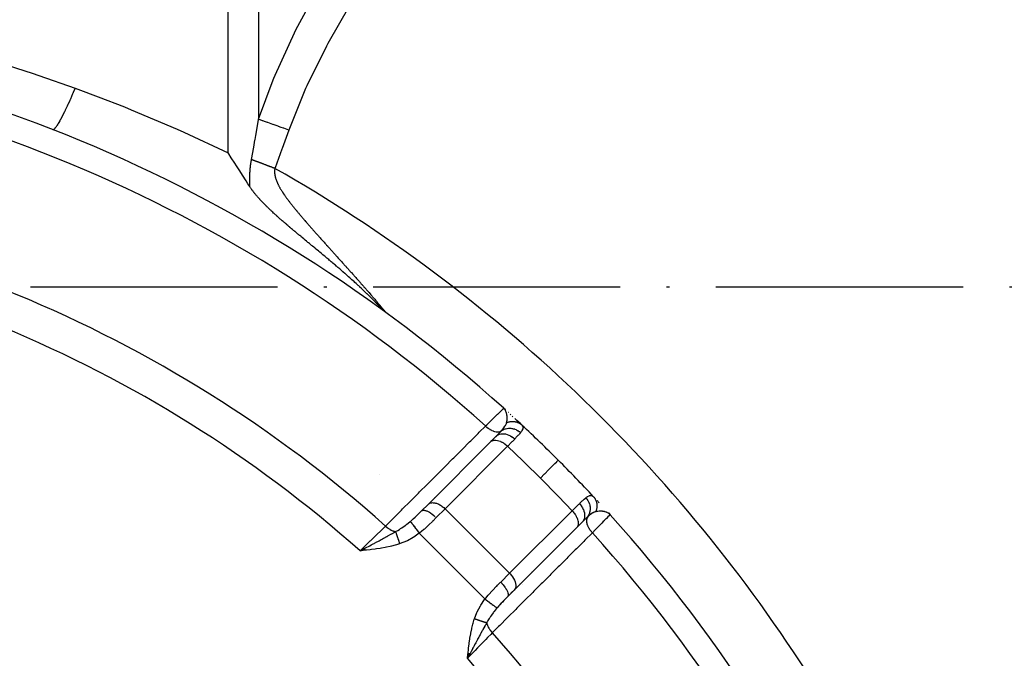
# Model space of a CAD drawing. Units: millimetres. Extents: x 45 to 644, y -330 to 170.
# Drawn here: x 124 to 156, y -59 to -38 of the extents above; entities that cross this region are included whole.
import ezdxf

# ---------------------------------------------------------------- set-up
doc = ezdxf.new("R2010")
doc.units = ezdxf.units.MM
doc.linetypes.add('DASHDOT', pattern=[11.176, 8.128, -1.524, 0, -1.524])
doc.linetypes.add('DASHED', pattern=[9.652, 8.128, -1.524])
doc.layers.add('nevidi', color=4, linetype='DASHED')
doc.layers.add('osa', color=7, linetype='DASHDOT')

msp = doc.modelspace()

# ---------------------------------------------------------------- linework, layer by layer
at = {"color": 2}
for p, q in [((139.499, -50.902), (139.5, -50.901)), ((139.564, -50.96), (139.5, -50.901)), ((139.564, -50.96), (139.5, -50.901)), ((139.563, -50.959), (139.5, -50.901)), ((139.561, -50.957), (139.5, -50.901)), ((139.559, -50.956), (139.5, -50.901)), ((139.558, -50.955), (139.5, -50.901)), ((139.556, -50.954), (139.5, -50.901)), ((139.511, -50.912), (139.5, -50.901)), ((139.554, -50.952), (139.511, -50.912)), ((139.554, -50.952), (139.511, -50.912)), ((139.544, -50.943), (139.511, -50.912)), ((139.551, -50.95), (139.511, -50.912)), ((139.542, -50.941), (139.511, -50.912)), ((139.543, -50.944), (139.511, -50.912)), ((139.518, -50.919), (139.511, -50.912)), ((139.54, -50.941), (139.518, -50.919)), ((139.54, -50.941), (139.518, -50.919)), ((139.521, -50.922), (139.518, -50.919)), ((139.546, -50.946), (139.519, -50.92)), ((139.542, -50.944), (139.522, -50.924)), ((139.541, -50.943), (139.522, -50.924)), ((139.539, -50.942), (139.528, -50.93)), ((139.537, -50.941), (139.536, -50.939)), ((139.656, -51.042), (139.646, -51.034)), ((139.731, -51.111), (139.711, -51.093)), ((139.803, -51.177), (139.783, -51.159)), ((140.094, -51.447), (140.099, -51.451)), ((139.076, -51.997), (139.247, -51.826)), ((137.022, -54.052), (139.079, -51.994)), ((139.069, -52.004), (139.079, -51.994)), ((139.15, -51.923), (139.076, -51.997)), ((136.794, -54.279), (137.012, -54.061)), ((137.022, -54.051), (137.012, -54.061)), ((137.012, -54.061), (137.022, -54.052)), ((142.941, -54.337), (143, -54.401)), ((142.943, -54.339), (143, -54.401)), ((142.943, -54.339), (143, -54.401)), ((142.945, -54.34), (143, -54.401)), ((142.949, -54.345), (143, -54.401)), ((142.949, -54.347), (143, -54.401)), ((142.949, -54.347), (143, -54.401)), ((142.95, -54.349), (143, -54.401)), ((142.951, -54.347), (143, -54.401)), ((142.951, -54.347), (143, -54.401)), ((142.951, -54.35), (143, -54.401)), ((142.951, -54.35), (143, -54.401)), ((142.952, -54.349), (143, -54.401)), ((142.952, -54.352), (143, -54.401)), ((142.952, -54.352), (143, -54.401)), ((142.953, -54.35), (143, -54.401)), ((142.954, -54.35), (143, -54.401)), ((142.955, -54.351), (143, -54.401)), ((142.956, -54.352), (143, -54.401)), ((142.956, -54.353), (143, -54.401)), ((142.956, -54.353), (143, -54.401)), ((142.957, -54.356), (143, -54.401)), ((142.957, -54.357), (142.975, -54.375)), ((142.958, -54.359), (142.974, -54.375)), ((142.958, -54.36), (142.972, -54.374)), ((142.959, -54.357), (143, -54.401)), ((142.959, -54.362), (142.968, -54.371)), ((142.96, -54.364), (142.968, -54.371)), ((142.96, -54.364), (142.968, -54.371)), ((142.075, -54.655), (141.897, -54.832)), ((141.991, -54.739), (142.003, -54.726)), ((142.074, -54.656), (142.075, -54.655)), ((141.907, -54.822), (139.849, -56.879)), ((141.907, -54.822), (141.897, -54.832)), ((141.907, -54.822), (141.909, -54.82)), ((134.935, -55.508), (134.775, -55.59)), ((134.935, -55.511), (134.775, -55.59)), ((134.935, -55.513), (134.775, -55.59)), ((134.936, -55.516), (134.775, -55.59)), ((134.936, -55.519), (134.775, -55.59)), ((134.936, -55.522), (134.775, -55.59)), ((134.936, -55.525), (134.775, -55.59)), ((134.937, -55.528), (134.775, -55.59)), ((134.937, -55.531), (134.775, -55.59)), ((134.937, -55.534), (134.775, -55.59)), ((134.938, -55.536), (134.775, -55.59)), ((134.938, -55.539), (134.775, -55.59)), ((134.938, -55.542), (134.775, -55.59)), ((134.939, -55.545), (134.775, -55.59)), ((134.939, -55.548), (134.775, -55.59)), ((134.939, -55.551), (134.775, -55.59)), ((134.94, -55.554), (134.775, -55.59)), ((134.94, -55.557), (134.775, -55.59)), ((134.94, -55.559), (134.775, -55.59)), ((134.94, -55.562), (134.775, -55.59)), ((134.941, -55.565), (134.775, -55.59)), ((134.941, -55.568), (134.775, -55.59)), ((134.941, -55.571), (134.775, -55.59)), ((139.797, -56.933), (139.622, -57.107)), ((139.849, -56.879), (139.628, -57.101)), ((139.805, -56.924), (139.677, -57.053)), ((139.677, -57.053), (139.796, -56.933)), ((139.622, -57.107), (139.376, -57.354)), ((139.496, -57.236), (139.495, -57.235)), ((139.628, -57.101), (139.622, -57.107)), ((138.33, -58.96), (138.311, -59.126)), ((138.333, -58.96), (138.311, -59.126)), ((138.336, -58.96), (138.311, -59.126)), ((138.339, -58.96), (138.311, -59.126)), ((138.342, -58.961), (138.311, -59.126)), ((138.345, -58.961), (138.311, -59.126)), ((138.348, -58.961), (138.311, -59.126)), ((138.351, -58.962), (138.311, -59.126)), ((138.353, -58.962), (138.311, -59.126)), ((138.356, -58.962), (138.311, -59.126)), ((138.359, -58.963), (138.311, -59.126)), ((138.362, -58.963), (138.311, -59.126)), ((138.365, -58.963), (138.311, -59.126)), ((138.368, -58.964), (138.311, -59.126)), ((138.371, -58.964), (138.311, -59.126)), ((138.373, -58.964), (138.311, -59.126)), ((138.376, -58.964), (138.311, -59.126)), ((138.379, -58.965), (138.311, -59.126)), ((138.382, -58.965), (138.311, -59.126)), ((138.385, -58.965), (138.311, -59.126)), ((138.388, -58.966), (138.311, -59.126)), ((138.391, -58.966), (138.311, -59.126)), ((138.393, -58.966), (138.311, -59.126)), ((138.36, -59.032), (138.333, -59.084))]:
    msp.add_line(p, q, dxfattribs=at)
for points in [[(131.152, -43.615), (131.148, -43.608), (131.086, -43.513), (131.027, -43.421), (130.904, -43.228), (130.817, -43.093), (130.71, -42.927), (130.654, -42.84), (130.54, -42.663), (130.455, -42.531), (130.435, -42.5)], [(131.41, -43.95), (131.408, -43.949), (131.407, -43.947), (131.407, -43.947), (131.39, -43.927), (131.379, -43.915), (131.372, -43.906), (131.361, -43.893), (131.354, -43.885), (131.349, -43.879), (131.336, -43.864), (131.32, -43.845), (131.319, -43.843), (131.318, -43.841), (131.303, -43.823), (131.293, -43.81), (131.286, -43.802), (131.277, -43.791), (131.27, -43.782), (131.266, -43.776), (131.255, -43.762), (131.24, -43.742), (131.24, -43.742), (131.239, -43.741), (131.225, -43.722), (131.216, -43.709), (131.211, -43.702), (131.204, -43.692), (131.197, -43.682), (131.193, -43.676), (131.184, -43.663), (131.171, -43.644), (131.171, -43.643), (131.17, -43.643), (131.158, -43.624), (131.152, -43.615)], [(133.303, -45.641), (133.283, -45.624), (133.254, -45.6), (133.214, -45.567), (133.205, -45.559), (133.182, -45.541), (133.157, -45.519), (133.146, -45.511), (133.109, -45.48), (133.079, -45.456), (133.062, -45.441), (133.022, -45.408), (133.016, -45.403), (133.014, -45.401), (133.011, -45.399), (132.971, -45.365), (132.949, -45.347), (132.926, -45.328), (132.885, -45.294), (132.881, -45.291), (132.873, -45.284), (132.838, -45.255), (132.822, -45.242), (132.795, -45.219), (132.786, -45.212), (132.76, -45.19), (132.752, -45.184), (132.734, -45.169), (132.71, -45.149), (132.699, -45.139), (132.669, -45.114), (132.639, -45.089), (132.628, -45.08), (132.605, -45.061), (132.588, -45.046), (132.58, -45.04), (132.548, -45.013), (132.522, -44.991), (132.509, -44.98), (132.485, -44.96), (132.471, -44.948), (132.464, -44.942), (132.452, -44.932), (132.433, -44.916), (132.408, -44.894), (132.396, -44.884), (132.372, -44.864), (132.359, -44.853), (132.352, -44.847), (132.323, -44.822), (132.298, -44.801), (132.287, -44.792), (132.266, -44.774), (132.252, -44.761), (132.245, -44.755), (132.218, -44.731), (132.193, -44.71), (132.184, -44.702), (132.167, -44.687), (132.151, -44.673), (132.142, -44.665), (132.118, -44.644), (132.092, -44.621), (132.086, -44.615), (132.074, -44.604), (132.054, -44.587), (132.044, -44.578), (132.023, -44.559), (132.014, -44.551), (131.996, -44.535), (131.993, -44.532), (131.986, -44.526), (131.963, -44.504), (131.95, -44.493), (131.933, -44.477), (131.905, -44.451), (131.904, -44.451), (131.904, -44.45), (131.876, -44.424), (131.86, -44.41), (131.848, -44.398), (131.827, -44.378), (131.821, -44.372), (131.817, -44.369), (131.794, -44.347), (131.775, -44.329), (131.767, -44.321), (131.755, -44.309), (131.742, -44.296), (131.734, -44.289), (131.716, -44.271), (131.694, -44.249), (131.691, -44.247), (131.687, -44.243), (131.667, -44.223), (131.655, -44.211), (131.643, -44.199), (131.631, -44.186), (131.623, -44.179), (131.619, -44.175), (131.617, -44.172), (131.596, -44.151), (131.58, -44.134), (131.573, -44.128), (131.564, -44.118), (131.551, -44.105), (131.544, -44.097), (131.53, -44.082), (131.508, -44.059), (131.508, -44.059), (131.508, -44.059), (131.487, -44.037), (131.478, -44.026), (131.474, -44.022), (131.467, -44.014), (131.456, -44.002), (131.447, -43.992), (131.442, -43.986), (131.428, -43.97), (131.41, -43.95)], [(135.612, -47.74), (135.611, -47.739), (135.599, -47.73), (135.596, -47.728), (135.584, -47.718), (135.584, -47.718), (135.581, -47.716), (135.571, -47.707), (135.57, -47.706), (135.56, -47.696), (135.557, -47.694), (135.547, -47.684), (135.543, -47.68), (135.533, -47.67), (135.528, -47.664), (135.527, -47.663), (135.518, -47.654), (135.51, -47.646), (135.508, -47.644), (135.5, -47.635), (135.49, -47.625), (135.48, -47.615), (135.467, -47.601), (135.458, -47.592), (135.442, -47.575), (135.435, -47.567), (135.414, -47.546), (135.409, -47.54), (135.384, -47.515), (135.381, -47.512), (135.352, -47.481), (135.352, -47.481), (135.349, -47.479), (135.32, -47.449), (135.317, -47.445), (135.287, -47.415), (135.279, -47.407), (135.254, -47.381), (135.252, -47.379), (135.239, -47.366), (135.215, -47.342), (135.197, -47.323), (135.177, -47.303), (135.152, -47.278), (135.136, -47.263), (135.104, -47.231), (135.094, -47.222), (135.054, -47.182), (135.051, -47.179), (135.033, -47.162), (135.019, -47.148), (135.006, -47.136), (135.002, -47.131), (134.96, -47.091), (134.947, -47.079), (134.913, -47.046), (134.891, -47.024), (134.865, -47), (134.832, -46.969), (134.815, -46.953), (134.771, -46.912), (134.764, -46.905), (134.732, -46.875), (134.713, -46.857), (134.708, -46.853), (134.66, -46.809), (134.644, -46.794), (134.607, -46.76), (134.577, -46.733), (134.552, -46.711), (134.549, -46.708), (134.508, -46.671), (134.498, -46.661), (134.474, -46.64), (134.457, -46.625), (134.442, -46.612), (134.439, -46.609), (134.397, -46.572), (134.387, -46.563), (134.368, -46.546), (134.331, -46.513), (134.296, -46.482), (134.275, -46.464), (134.223, -46.419), (134.219, -46.415), (134.203, -46.401), (134.162, -46.366), (134.151, -46.355), (134.107, -46.317), (134.077, -46.292), (134.05, -46.269), (134.004, -46.229), (133.995, -46.221), (133.965, -46.195), (133.939, -46.174), (133.931, -46.167), (133.884, -46.127), (133.858, -46.104), (133.829, -46.08), (133.785, -46.043), (133.775, -46.034), (133.744, -46.008), (133.72, -45.988), (133.712, -45.981), (133.684, -45.958), (133.666, -45.943), (133.639, -45.92), (133.613, -45.898), (133.567, -45.86), (133.56, -45.854), (133.541, -45.838), (133.507, -45.81), (133.495, -45.8), (133.455, -45.767), (133.423, -45.74), (133.404, -45.724), (133.355, -45.684), (133.353, -45.682), (133.352, -45.682), (133.303, -45.641)], [(135.608, -47.731), (135.609, -47.733), (135.611, -47.735), (135.612, -47.738), (135.613, -47.739), (135.614, -47.74), (135.614, -47.741), (135.613, -47.74), (135.612, -47.74)], [(140.094, -51.447), (140.051, -51.406), (139.997, -51.356), (139.937, -51.3), (139.872, -51.24)], [(143, -54.401), (142.974, -54.375), (142.961, -54.365)], [(134.775, -55.59), (134.892, -55.528), (134.934, -55.506)]]:
    msp.add_lwpolyline(points, dxfattribs=at)
for start, end in [(47.9246, 87.0754), (45, 46.9636), (43.0364, 45), (42.9948, 43.0193), (42.706, 42.8091), (42.1436, 42.1714), (2.9245, 42.0755)]:
    msp.add_arc((107, -86.901), 48.5, start, end, dxfattribs=at)
at = {"layer": 'nevidi', "color": 7, "linetype": 'Continuous'}
for p, q in [((130.435, -42.5), (130.435, -26.051)), ((131.435, -26.97), (131.435, -41.392)), ((139.511, -50.912), (139.5, -50.901)), ((140.077, -51.432), (140.079, -51.434)), ((139.629, -52.151), (137.572, -54.208)), ((135.402, -53.078), (135.401, -53.078)), ((137.037, -53.275), (137.038, -53.277)), ((137.227, -53.824), (137.227, -53.826)), ((137.572, -54.208), (137.281, -54.498)), ((139.693, -56.329), (137.572, -54.208)), ((139.693, -56.329), (141.75, -54.272)), ((138.888, -57.177), (136.725, -55.014)), ((139.403, -56.62), (139.693, -56.329)), ((140.419, -56.277), (140.418, -56.276)), ((140.031, -56.663), (140.033, -56.663)), ((140.11, -56.682), (140.111, -56.682)), ((139.634, -57.092), (139.628, -57.101))]:
    msp.add_line(p, q, dxfattribs=at)
for points in [[(131.435, -41.392), (131.92, -40.09), (131.941, -40.039), (131.982, -39.939), (132.62, -38.547), (132.667, -38.452), (133.388, -37.114), (133.44, -37.023), (133.935, -36.2), (134.23, -35.734), (134.287, -35.646), (135.138, -34.398), (135.199, -34.312), (136.103, -33.099)], [(137.103, -33.911), (136.26, -34.984), (136.199, -35.065), (135.344, -36.249), (135.287, -36.331), (134.493, -37.55), (134.44, -37.636), (133.714, -38.896), (133.667, -38.984), (133.023, -40.292), (132.982, -40.384), (132.435, -41.749)], [(122.394, -39.373), (123.994, -39.877), (124.207, -39.948), (125.4, -40.366)], [(125.4, -40.366), (125.338, -40.513), (125.325, -40.542), (125.318, -40.557), (125.318, -40.559), (125.245, -40.725), (125.24, -40.737), (125.234, -40.751), (125.226, -40.769), (125.158, -40.92), (125.156, -40.924), (125.152, -40.933), (125.137, -40.965), (125.078, -41.089), (125.072, -41.101), (125.07, -41.107), (125.052, -41.144), (125.003, -41.242), (124.998, -41.253), (124.989, -41.27), (124.972, -41.303), (124.933, -41.378), (124.928, -41.387), (124.914, -41.413), (124.899, -41.44), (124.869, -41.494), (124.865, -41.502), (124.847, -41.531), (124.834, -41.553), (124.812, -41.588), (124.808, -41.594), (124.789, -41.624), (124.778, -41.64), (124.763, -41.66), (124.76, -41.665), (124.74, -41.689), (124.731, -41.7), (124.722, -41.708), (124.719, -41.711), (124.701, -41.727), (124.694, -41.731), (124.69, -41.733), (124.688, -41.734), (124.673, -41.736), (124.671, -41.735)], [(125.4, -40.366), (125.492, -40.399), (126.16, -40.649), (127.022, -40.986), (127.246, -41.077), (128.758, -41.72), (128.979, -41.819), (130.435, -42.5)], [(131.204, -42.718), (131.277, -42.306), (131.316, -42.083), (131.321, -42.054), (131.343, -41.927), (131.433, -41.407), (131.435, -41.392)], [(132.435, -41.749), (132.268, -41.689), (132.256, -41.685), (132.184, -41.659), (132.178, -41.657), (132.09, -41.626), (132.078, -41.622), (131.921, -41.565), (131.915, -41.563), (131.904, -41.559), (131.745, -41.503), (131.734, -41.499), (131.668, -41.475), (131.662, -41.473), (131.581, -41.444), (131.571, -41.441), (131.435, -41.392)], [(132.435, -41.749), (132.217, -42.352), (132.207, -42.379), (131.978, -42.994), (131.973, -43.008)], [(131.152, -43.615), (131.152, -43.611), (131.151, -43.6), (131.151, -43.583), (131.15, -43.571), (131.15, -43.554), (131.149, -43.543), (131.149, -43.526), (131.148, -43.515), (131.148, -43.499), (131.148, -43.488), (131.148, -43.471), (131.147, -43.46), (131.147, -43.444), (131.147, -43.433), (131.147, -43.417), (131.147, -43.406), (131.147, -43.39), (131.147, -43.379), (131.147, -43.363), (131.147, -43.352), (131.147, -43.336), (131.148, -43.326), (131.148, -43.31), (131.148, -43.299), (131.148, -43.284), (131.149, -43.273), (131.149, -43.258), (131.15, -43.247), (131.15, -43.232), (131.151, -43.221), (131.151, -43.206), (131.152, -43.195), (131.152, -43.18), (131.153, -43.17), (131.154, -43.155), (131.154, -43.144), (131.155, -43.129), (131.156, -43.119), (131.157, -43.104), (131.158, -43.094), (131.159, -43.079), (131.16, -43.068), (131.161, -43.054), (131.162, -43.043), (131.163, -43.029), (131.164, -43.018), (131.165, -43.004), (131.166, -42.993), (131.168, -42.979), (131.169, -42.969), (131.17, -42.954), (131.172, -42.944), (131.173, -42.929), (131.174, -42.919), (131.176, -42.904), (131.177, -42.894), (131.179, -42.88), (131.181, -42.87), (131.183, -42.855), (131.184, -42.845), (131.186, -42.831), (131.187, -42.821), (131.19, -42.806), (131.191, -42.796), (131.193, -42.782), (131.195, -42.772), (131.197, -42.757), (131.199, -42.748), (131.202, -42.733), (131.203, -42.723), (131.204, -42.718)], [(131.973, -43.008), (131.964, -43.005), (131.955, -43.001), (131.942, -42.996), (131.933, -42.993), (131.92, -42.988), (131.911, -42.985), (131.898, -42.98), (131.89, -42.977), (131.876, -42.972), (131.868, -42.968), (131.855, -42.963), (131.846, -42.96), (131.833, -42.955), (131.824, -42.952), (131.811, -42.947), (131.802, -42.944), (131.789, -42.939), (131.78, -42.935), (131.78, -42.935), (131.775, -42.934), (131.767, -42.93), (131.758, -42.927), (131.745, -42.922), (131.736, -42.919), (131.723, -42.914), (131.714, -42.911), (131.701, -42.906), (131.693, -42.902), (131.68, -42.897), (131.671, -42.894), (131.658, -42.889), (131.649, -42.886), (131.636, -42.881), (131.627, -42.878), (131.614, -42.873), (131.606, -42.87), (131.593, -42.865), (131.584, -42.861), (131.58, -42.86), (131.575, -42.858), (131.571, -42.857), (131.562, -42.853), (131.55, -42.848), (131.541, -42.845), (131.528, -42.84), (131.52, -42.837), (131.507, -42.832), (131.498, -42.829), (131.485, -42.824), (131.477, -42.821), (131.464, -42.816), (131.456, -42.813), (131.443, -42.808), (131.434, -42.805), (131.422, -42.8), (131.413, -42.797), (131.401, -42.792), (131.392, -42.789), (131.384, -42.786), (131.38, -42.785), (131.38, -42.784), (131.371, -42.781), (131.359, -42.777), (131.351, -42.773), (131.338, -42.769), (131.33, -42.766), (131.318, -42.761), (131.309, -42.758), (131.297, -42.753), (131.289, -42.75), (131.277, -42.746), (131.269, -42.743), (131.256, -42.738), (131.248, -42.735), (131.236, -42.73), (131.228, -42.727), (131.216, -42.723), (131.208, -42.72), (131.204, -42.718)], [(131.973, -43.008), (131.972, -43.012), (131.97, -43.021), (131.968, -43.035), (131.967, -43.044), (131.965, -43.057), (131.964, -43.066), (131.964, -43.067), (131.963, -43.08), (131.963, -43.091), (131.963, -43.104), (131.963, -43.115), (131.963, -43.127), (131.963, -43.139), (131.964, -43.151), (131.965, -43.163), (131.966, -43.176), (131.967, -43.189), (131.969, -43.2), (131.971, -43.214), (131.973, -43.226), (131.976, -43.24), (131.978, -43.251), (131.981, -43.266), (131.984, -43.277), (131.987, -43.292), (131.99, -43.303), (131.995, -43.319), (131.998, -43.33), (132.003, -43.346), (132.007, -43.358), (132.012, -43.374), (132.016, -43.385), (132.022, -43.402), (132.024, -43.408), (132.026, -43.413), (132.033, -43.43), (132.038, -43.442), (132.045, -43.459), (132.05, -43.471), (132.057, -43.488), (132.063, -43.501), (132.071, -43.517), (132.077, -43.53), (132.085, -43.547), (132.092, -43.561), (132.093, -43.562), (132.1, -43.577), (132.108, -43.591), (132.116, -43.607), (132.124, -43.622), (132.133, -43.638), (132.142, -43.654), (132.15, -43.669), (132.16, -43.686), (132.169, -43.7), (132.179, -43.718), (132.188, -43.732), (132.199, -43.75), (132.208, -43.764), (132.22, -43.783), (132.228, -43.797), (132.241, -43.816), (132.25, -43.83), (132.263, -43.849), (132.263, -43.849), (132.272, -43.863), (132.286, -43.883), (132.296, -43.897), (132.31, -43.917), (132.32, -43.931), (132.334, -43.951), (132.345, -43.965), (132.359, -43.986), (132.37, -44), (132.385, -44.02), (132.397, -44.036), (132.412, -44.055), (132.424, -44.071), (132.439, -44.091), (132.451, -44.107), (132.466, -44.127), (132.48, -44.144), (132.495, -44.163), (132.508, -44.18), (132.524, -44.199), (132.538, -44.217), (132.553, -44.236), (132.568, -44.255), (132.583, -44.273), (132.598, -44.292), (132.614, -44.311), (132.629, -44.33), (132.645, -44.349), (132.661, -44.368), (132.675, -44.386), (132.676, -44.388), (132.692, -44.407), (132.708, -44.426), (132.725, -44.446), (132.741, -44.465), (132.757, -44.485), (132.774, -44.505), (132.791, -44.525), (132.808, -44.545), (132.824, -44.564), (132.842, -44.585), (132.858, -44.605), (132.876, -44.626), (132.893, -44.645), (132.911, -44.667), (132.928, -44.686), (132.947, -44.708), (132.963, -44.727), (132.983, -44.75), (132.999, -44.769), (133.019, -44.792), (133.035, -44.81), (133.056, -44.834), (133.072, -44.853)], [(133.072, -44.853), (133.093, -44.877), (133.109, -44.895), (133.131, -44.92), (133.147, -44.938), (133.169, -44.963), (133.174, -44.969), (133.185, -44.981), (133.208, -45.007), (133.224, -45.025), (133.247, -45.051), (133.263, -45.069), (133.286, -45.096), (133.302, -45.114), (133.326, -45.14), (133.342, -45.159), (133.366, -45.186), (133.383, -45.204), (133.407, -45.231), (133.424, -45.25), (133.448, -45.277), (133.465, -45.296), (133.49, -45.323), (133.506, -45.342), (133.532, -45.37), (133.548, -45.388), (133.574, -45.417), (133.59, -45.435), (133.616, -45.465), (133.632, -45.483), (133.659, -45.512), (133.675, -45.53), (133.702, -45.561), (133.703, -45.562), (133.718, -45.578), (133.745, -45.609), (133.761, -45.626), (133.789, -45.658), (133.804, -45.675), (133.833, -45.707), (133.848, -45.723), (133.877, -45.756), (133.892, -45.772), (133.922, -45.806), (133.937, -45.822), (133.967, -45.856), (133.981, -45.872), (134.012, -45.906), (134.026, -45.922), (134.058, -45.957), (134.072, -45.972), (134.103, -46.007), (134.117, -46.023), (134.149, -46.058), (134.163, -46.074), (134.195, -46.11), (134.21, -46.125), (134.21, -46.126), (134.242, -46.161), (134.256, -46.177), (134.288, -46.213), (134.303, -46.229), (134.335, -46.265), (134.35, -46.281), (134.382, -46.317), (134.397, -46.334), (134.429, -46.368), (134.444, -46.386), (134.475, -46.42), (134.492, -46.438), (134.522, -46.472), (134.539, -46.491), (134.569, -46.524), (134.586, -46.543), (134.616, -46.576), (134.633, -46.596), (134.662, -46.628), (134.675, -46.643), (134.68, -46.648), (134.708, -46.679), (134.726, -46.7), (134.754, -46.73), (134.772, -46.751), (134.799, -46.781), (134.817, -46.802), (134.843, -46.832), (134.861, -46.852), (134.887, -46.882), (134.904, -46.902), (134.93, -46.931), (134.947, -46.951), (134.973, -46.98), (134.989, -46.999), (135.015, -47.029), (135.031, -47.047), (135.052, -47.072), (135.056, -47.076), (135.071, -47.094), (135.096, -47.123), (135.111, -47.14), (135.135, -47.168), (135.149, -47.185), (135.173, -47.213), (135.187, -47.228), (135.21, -47.256), (135.223, -47.271), (135.246, -47.298), (135.249, -47.302), (135.259, -47.312), (135.281, -47.339), (135.293, -47.352), (135.314, -47.378), (135.325, -47.391), (135.334, -47.401), (135.346, -47.415), (135.357, -47.428), (135.376, -47.451), (135.386, -47.463), (135.405, -47.486), (135.415, -47.497)], [(135.415, -47.497), (135.433, -47.518), (135.441, -47.529), (135.458, -47.548), (135.466, -47.559), (135.482, -47.577), (135.49, -47.586), (135.504, -47.603), (135.511, -47.612), (135.52, -47.623), (135.524, -47.628), (135.531, -47.636), (135.542, -47.65), (135.548, -47.657), (135.559, -47.67), (135.564, -47.676), (135.573, -47.687), (135.578, -47.693), (135.585, -47.702), (135.589, -47.707), (135.595, -47.715), (135.598, -47.719), (135.603, -47.725), (135.606, -47.728), (135.608, -47.731)], [(138.904, -51.483), (138.906, -51.481), (138.947, -51.441), (139.013, -51.377), (139.027, -51.364), (139.081, -51.311), (139.123, -51.27), (139.135, -51.258), (139.199, -51.196), (139.221, -51.174), (139.231, -51.164), (139.299, -51.097), (139.305, -51.091), (139.315, -51.083), (139.376, -51.023), (139.381, -51.018), (139.383, -51.016), (139.431, -50.969), (139.436, -50.964), (139.442, -50.958), (139.47, -50.931), (139.474, -50.927), (139.482, -50.92), (139.493, -50.908), (139.495, -50.906), (139.499, -50.902)], [(139.538, -50.943), (139.536, -50.94), (139.518, -50.919)], [(139.598, -51.372), (139.599, -51.366), (139.604, -51.338), (139.606, -51.329), (139.606, -51.328), (139.606, -51.328), (139.607, -51.322), (139.61, -51.29), (139.611, -51.28), (139.613, -51.263), (139.613, -51.262), (139.613, -51.251), (139.614, -51.235), (139.614, -51.221), (139.614, -51.212), (139.614, -51.204), (139.614, -51.195), (139.613, -51.174), (139.612, -51.162), (139.611, -51.149), (139.61, -51.146), (139.609, -51.137), (139.608, -51.126), (139.605, -51.105), (139.604, -51.1), (139.601, -51.089), (139.597, -51.071), (139.596, -51.065), (139.594, -51.06), (139.591, -51.05), (139.586, -51.034), (139.585, -51.032), (139.574, -51.003), (139.573, -51), (139.572, -50.998), (139.571, -50.998), (139.565, -50.984), (139.557, -50.971), (139.545, -50.952), (139.54, -50.945)], [(135.616, -54.774), (135.86, -54.53), (135.896, -54.493), (136.14, -54.249), (136.176, -54.213), (136.42, -53.969), (136.456, -53.932), (136.7, -53.689), (136.736, -53.652), (136.98, -53.409), (137.016, -53.372), (137.26, -53.128), (137.296, -53.092), (137.54, -52.848), (137.577, -52.811), (137.82, -52.568), (137.857, -52.531), (138.1, -52.288), (138.137, -52.251), (138.38, -52.007), (138.417, -51.971), (138.66, -51.727), (138.697, -51.691), (138.904, -51.483)], [(138.904, -51.483), (138.94, -51.516), (138.946, -51.521), (138.946, -51.521), (138.951, -51.526), (138.991, -51.556), (138.997, -51.561), (138.997, -51.561), (139.002, -51.564), (139.043, -51.591), (139.05, -51.595), (139.05, -51.595), (139.055, -51.598), (139.097, -51.621), (139.103, -51.624), (139.104, -51.624), (139.108, -51.626), (139.15, -51.645), (139.156, -51.647), (139.157, -51.647), (139.162, -51.649), (139.203, -51.662), (139.209, -51.663), (139.21, -51.664), (139.214, -51.664), (139.254, -51.672), (139.259, -51.673), (139.26, -51.673), (139.264, -51.673), (139.302, -51.675), (139.307, -51.675), (139.308, -51.675), (139.311, -51.675), (139.347, -51.671), (139.351, -51.671), (139.352, -51.67), (139.355, -51.67), (139.387, -51.661), (139.391, -51.659), (139.392, -51.659), (139.394, -51.658), (139.422, -51.644)], [(139.422, -51.644), (139.465, -51.596), (139.467, -51.592), (139.474, -51.584), (139.505, -51.546), (139.509, -51.54), (139.514, -51.534), (139.515, -51.533), (139.52, -51.525), (139.544, -51.49), (139.552, -51.477), (139.557, -51.47), (139.563, -51.459), (139.57, -51.445), (139.579, -51.426), (139.58, -51.425), (139.583, -51.418), (139.589, -51.404), (139.593, -51.39), (139.597, -51.376), (139.598, -51.372)], [(139.598, -51.373), (139.61, -51.368), (139.612, -51.367), (139.63, -51.36), (139.632, -51.36), (139.636, -51.358), (139.639, -51.357), (139.65, -51.354), (139.652, -51.353), (139.67, -51.348), (139.672, -51.348), (139.681, -51.345), (139.684, -51.345), (139.691, -51.343), (139.693, -51.343), (139.712, -51.339), (139.714, -51.339), (139.727, -51.337), (139.73, -51.337), (139.732, -51.336), (139.735, -51.336), (139.753, -51.334), (139.755, -51.334), (139.773, -51.333), (139.774, -51.333), (139.776, -51.333), (139.795, -51.333), (139.797, -51.333), (139.815, -51.333), (139.817, -51.333), (139.82, -51.333), (139.822, -51.333), (139.836, -51.335), (139.838, -51.335), (139.857, -51.337), (139.859, -51.337), (139.865, -51.338), (139.868, -51.339), (139.877, -51.34), (139.879, -51.341), (139.897, -51.344), (139.899, -51.345), (139.91, -51.347), (139.912, -51.348), (139.917, -51.349), (139.919, -51.35), (139.936, -51.355), (139.938, -51.356), (139.953, -51.361), (139.955, -51.362), (139.955, -51.362), (139.957, -51.363), (139.974, -51.37), (139.976, -51.371), (139.992, -51.378), (139.994, -51.379), (139.994, -51.379), (139.996, -51.38), (140.011, -51.387), (140.012, -51.388), (140.028, -51.397), (140.03, -51.398), (140.033, -51.401), (140.035, -51.402), (140.045, -51.408), (140.047, -51.409), (140.062, -51.42), (140.063, -51.421), (140.07, -51.426), (140.072, -51.428)], [(140.099, -51.451), (140.125, -51.483), (140.128, -51.488), (140.133, -51.501), (140.134, -51.506), (140.137, -51.526), (140.137, -51.532), (140.132, -51.566), (140.129, -51.575), (140.129, -51.576), (140.127, -51.581), (140.103, -51.63), (140.098, -51.638), (140.094, -51.645), (140.085, -51.659), (140.059, -51.694), (140.055, -51.699)], [(139.247, -51.826), (139.328, -51.744), (139.334, -51.738), (139.34, -51.731), (139.405, -51.663), (139.413, -51.654), (139.421, -51.646), (139.422, -51.644)], [(139.247, -51.826), (139.276, -51.801), (139.277, -51.8), (139.277, -51.8), (139.315, -51.776), (139.316, -51.775), (139.317, -51.775), (139.359, -51.757), (139.36, -51.757), (139.361, -51.756), (139.406, -51.744), (139.407, -51.744), (139.408, -51.744), (139.456, -51.738), (139.457, -51.738), (139.458, -51.738), (139.508, -51.739), (139.509, -51.739), (139.51, -51.739), (139.562, -51.746), (139.563, -51.746), (139.564, -51.746), (139.616, -51.76), (139.617, -51.76), (139.618, -51.76), (139.67, -51.78), (139.671, -51.78), (139.672, -51.781), (139.723, -51.806), (139.724, -51.807), (139.725, -51.807), (139.774, -51.838), (139.775, -51.839), (139.776, -51.839), (139.823, -51.875), (139.824, -51.875), (139.825, -51.876), (139.863, -51.911)], [(139.422, -51.644), (139.458, -51.619), (139.459, -51.619), (139.46, -51.619), (139.462, -51.617), (139.504, -51.596), (139.505, -51.595), (139.509, -51.593), (139.512, -51.592), (139.552, -51.577), (139.553, -51.577), (139.562, -51.574), (139.565, -51.573), (139.603, -51.564), (139.604, -51.564), (139.617, -51.562), (139.62, -51.561), (139.656, -51.557), (139.657, -51.557), (139.675, -51.556), (139.678, -51.556), (139.709, -51.556), (139.71, -51.556), (139.733, -51.557), (139.736, -51.557), (139.764, -51.56), (139.765, -51.561), (139.792, -51.565), (139.795, -51.566), (139.818, -51.571), (139.819, -51.571), (139.85, -51.58), (139.853, -51.581), (139.871, -51.588), (139.872, -51.588), (139.906, -51.602), (139.909, -51.604), (139.922, -51.609), (139.923, -51.61), (139.96, -51.63), (139.963, -51.632), (139.971, -51.636), (139.972, -51.637), (140.011, -51.663), (140.014, -51.665), (140.018, -51.668), (140.019, -51.669), (140.055, -51.699)], [(140.055, -51.699), (140.021, -51.741), (140.006, -51.758), (139.984, -51.783), (139.97, -51.798), (139.916, -51.855), (139.898, -51.874), (139.877, -51.896), (139.863, -51.911)], [(139.079, -51.994), (139.092, -51.984), (139.093, -51.984), (139.112, -51.972), (139.124, -51.966), (139.125, -51.966), (139.15, -51.957), (139.161, -51.954), (139.162, -51.954), (139.194, -51.949), (139.202, -51.948), (139.203, -51.948), (139.241, -51.948), (139.246, -51.949), (139.247, -51.949), (139.292, -51.955), (139.293, -51.955), (139.294, -51.956), (139.342, -51.968), (139.343, -51.968), (139.345, -51.969), (139.392, -51.987), (139.393, -51.987), (139.4, -51.99), (139.443, -52.011), (139.444, -52.012), (139.455, -52.018), (139.493, -52.041), (139.494, -52.041), (139.509, -52.051), (139.542, -52.075), (139.543, -52.076), (139.562, -52.09), (139.589, -52.114), (139.59, -52.114), (139.612, -52.134), (139.629, -52.151)], [(139.863, -51.911), (139.787, -51.989), (139.768, -52.008), (139.767, -52.009), (139.752, -52.025), (139.644, -52.135), (139.638, -52.141), (139.629, -52.151)], [(140.707, -53.194), (140.183, -52.679), (140.139, -52.636), (139.629, -52.151)], [(140.707, -53.194), (140.843, -53.058), (140.846, -53.055), (140.849, -53.052), (140.977, -52.924), (140.979, -52.922), (140.982, -52.919), (141.089, -52.812), (141.092, -52.809), (141.094, -52.807), (141.179, -52.722), (141.181, -52.72), (141.182, -52.719), (141.244, -52.657), (141.245, -52.656), (141.246, -52.655), (141.282, -52.619), (141.283, -52.618), (141.284, -52.618), (141.295, -52.606)], [(141.75, -54.272), (141.307, -53.806), (141.265, -53.762), (140.737, -53.225), (140.707, -53.194)], [(142.202, -53.846), (142.228, -53.826), (142.242, -53.816), (142.255, -53.808), (142.263, -53.803), (142.313, -53.777), (142.315, -53.776), (142.32, -53.774), (142.326, -53.772), (142.363, -53.764), (142.369, -53.764), (142.389, -53.766), (142.395, -53.767), (142.407, -53.771), (142.413, -53.773), (142.447, -53.799), (142.45, -53.802)], [(137.022, -54.052), (137.037, -54.04), (137.055, -54.03), (137.073, -54.021), (137.093, -54.014), (137.114, -54.009), (137.137, -54.006), (137.16, -54.005), (137.184, -54.006), (137.209, -54.008), (137.235, -54.012), (137.261, -54.019), (137.288, -54.026), (137.315, -54.036), (137.343, -54.047), (137.37, -54.06), (137.397, -54.075), (137.425, -54.091), (137.452, -54.109), (137.479, -54.127), (137.505, -54.148), (137.53, -54.169), (137.555, -54.192), (137.572, -54.208)], [(141.75, -54.272), (141.859, -54.166), (141.871, -54.154), (141.876, -54.149), (141.892, -54.134), (141.977, -54.051), (141.99, -54.039)], [(141.99, -54.039), (142.007, -54.022), (142.027, -54.003), (142.088, -53.945), (142.103, -53.931), (142.126, -53.91), (142.143, -53.895), (142.191, -53.855), (142.202, -53.846)], [(141.99, -54.038), (142.025, -54.076), (142.026, -54.077), (142.027, -54.078), (142.062, -54.125), (142.063, -54.126), (142.063, -54.127), (142.094, -54.176), (142.094, -54.177), (142.095, -54.178), (142.12, -54.229), (142.121, -54.23), (142.121, -54.231), (142.141, -54.283), (142.141, -54.284), (142.141, -54.285), (142.155, -54.337), (142.155, -54.338), (142.155, -54.339), (142.162, -54.391), (142.162, -54.392), (142.162, -54.393), (142.163, -54.443), (142.163, -54.444), (142.163, -54.445), (142.157, -54.493), (142.157, -54.494), (142.157, -54.495), (142.145, -54.54), (142.144, -54.541), (142.144, -54.542), (142.126, -54.584), (142.126, -54.585), (142.125, -54.586), (142.102, -54.624), (142.101, -54.624), (142.1, -54.625), (142.075, -54.655)], [(142.202, -53.846), (142.233, -53.883), (142.233, -53.884), (142.234, -53.885), (142.236, -53.887), (142.265, -53.93), (142.265, -53.931), (142.268, -53.935), (142.269, -53.938), (142.292, -53.979), (142.292, -53.98), (142.296, -53.989), (142.298, -53.992), (142.313, -54.031), (142.314, -54.032), (142.319, -54.045), (142.32, -54.048), (142.33, -54.083), (142.33, -54.085), (142.334, -54.103), (142.335, -54.106), (142.341, -54.137), (142.341, -54.139), (142.344, -54.162), (142.344, -54.165), (142.345, -54.192), (142.345, -54.193), (142.345, -54.22), (142.345, -54.223), (142.344, -54.246), (142.344, -54.247), (142.34, -54.278), (142.34, -54.281), (142.337, -54.298), (142.337, -54.299), (142.329, -54.333), (142.328, -54.336), (142.324, -54.349), (142.324, -54.35), (142.31, -54.387), (142.309, -54.389), (142.306, -54.397), (142.305, -54.398), (142.285, -54.436), (142.284, -54.439), (142.282, -54.443), (142.281, -54.444), (142.257, -54.479)], [(142.45, -53.802), (142.458, -53.811), (142.459, -53.812), (142.471, -53.826), (142.472, -53.827), (142.475, -53.831), (142.476, -53.833), (142.483, -53.842), (142.484, -53.843), (142.494, -53.858), (142.495, -53.86), (142.5, -53.868), (142.502, -53.87), (142.505, -53.875), (142.506, -53.876), (142.514, -53.892), (142.515, -53.894), (142.522, -53.907), (142.523, -53.909), (142.523, -53.91), (142.524, -53.912), (142.532, -53.928), (142.533, -53.93), (142.539, -53.947), (142.54, -53.948), (142.541, -53.951), (142.546, -53.966), (142.547, -53.967), (142.552, -53.985), (142.552, -53.987), (142.554, -53.991), (142.554, -53.994), (142.557, -54.004), (142.557, -54.006), (142.561, -54.024), (142.561, -54.026), (142.563, -54.036), (142.563, -54.039), (142.564, -54.044), (142.564, -54.046), (142.566, -54.064), (142.567, -54.066), (142.568, -54.082), (142.568, -54.084), (142.568, -54.085), (142.568, -54.087), (142.569, -54.105), (142.569, -54.107), (142.568, -54.126), (142.568, -54.128), (142.568, -54.13), (142.567, -54.146), (142.567, -54.148), (142.565, -54.167), (142.565, -54.169), (142.564, -54.174), (142.564, -54.176), (142.562, -54.187), (142.562, -54.189), (142.558, -54.208), (142.558, -54.209), (142.556, -54.22), (142.555, -54.222), (142.554, -54.228), (142.553, -54.23), (142.548, -54.248), (142.548, -54.25), (142.543, -54.265), (142.542, -54.267), (142.542, -54.268), (142.541, -54.27), (142.535, -54.288), (142.534, -54.29), (142.529, -54.303)], [(136.431, -54.62), (136.501, -54.56), (136.508, -54.553), (136.521, -54.542), (136.587, -54.481), (136.601, -54.468), (136.614, -54.455), (136.675, -54.396), (136.693, -54.378), (136.706, -54.366), (136.785, -54.288), (136.794, -54.279)], [(136.794, -54.279), (136.81, -54.267), (136.811, -54.266), (136.811, -54.266), (136.834, -54.258), (136.835, -54.258), (136.838, -54.257), (136.862, -54.255), (136.864, -54.255), (136.87, -54.255), (136.895, -54.257), (136.896, -54.257), (136.906, -54.259), (136.931, -54.265), (136.933, -54.266), (136.947, -54.27), (136.971, -54.279), (136.973, -54.279), (136.992, -54.288), (137.014, -54.298), (137.016, -54.299), (137.04, -54.312), (137.058, -54.322), (137.06, -54.323), (137.089, -54.341), (137.104, -54.351), (137.106, -54.353), (137.14, -54.376), (137.151, -54.385), (137.153, -54.386), (137.19, -54.416), (137.197, -54.422), (137.199, -54.423), (137.24, -54.459), (137.243, -54.462), (137.245, -54.463)], [(141.75, -54.272), (141.767, -54.289), (141.786, -54.31), (141.787, -54.311), (141.811, -54.339), (141.825, -54.357), (141.825, -54.358), (141.85, -54.392), (141.859, -54.406), (141.86, -54.407), (141.884, -54.446), (141.889, -54.456), (141.89, -54.457), (141.911, -54.501), (141.913, -54.507), (141.914, -54.508), (141.932, -54.556), (141.932, -54.557), (141.933, -54.558), (141.945, -54.606), (141.945, -54.607), (141.946, -54.609), (141.952, -54.653), (141.952, -54.654), (141.953, -54.66), (141.953, -54.697), (141.953, -54.698), (141.952, -54.707), (141.947, -54.738), (141.947, -54.739), (141.944, -54.751), (141.935, -54.775), (141.935, -54.776), (141.929, -54.789), (141.918, -54.808), (141.917, -54.808), (141.907, -54.822)], [(142.529, -54.303), (142.512, -54.308), (142.489, -54.315), (142.483, -54.318), (142.475, -54.322), (142.442, -54.338), (142.438, -54.34), (142.431, -54.344), (142.383, -54.376), (142.376, -54.381), (142.367, -54.387), (142.355, -54.396), (142.325, -54.421), (142.317, -54.427), (142.262, -54.474), (142.257, -54.479)], [(143, -54.401), (143, -54.401), (142.996, -54.405), (142.993, -54.408), (142.991, -54.41), (142.972, -54.429), (142.97, -54.431), (142.967, -54.435), (142.932, -54.47), (142.927, -54.475), (142.926, -54.476), (142.878, -54.525), (142.871, -54.533), (142.862, -54.542), (142.81, -54.596), (142.801, -54.605), (142.777, -54.629), (142.727, -54.681), (142.716, -54.691), (142.673, -54.735), (142.631, -54.778), (142.619, -54.791), (142.553, -54.858), (142.524, -54.888), (142.511, -54.902), (142.419, -54.997), (142.418, -54.997)], [(142.917, -54.336), (142.903, -54.33), (142.898, -54.327), (142.882, -54.32), (142.867, -54.315), (142.841, -54.307), (142.83, -54.304), (142.829, -54.303), (142.813, -54.3), (142.775, -54.293), (142.772, -54.293), (142.755, -54.291), (142.752, -54.29), (142.714, -54.288), (142.707, -54.287), (142.697, -54.287), (142.666, -54.287), (142.655, -54.288), (142.639, -54.288), (142.638, -54.288), (142.596, -54.292), (142.58, -54.294), (142.575, -54.295), (142.573, -54.295), (142.572, -54.296), (142.539, -54.301), (142.529, -54.303)], [(142.961, -54.365), (142.958, -54.363), (142.956, -54.361), (142.93, -54.344)], [(135.944, -54.958), (136.016, -54.918), (136.071, -54.884), (136.089, -54.873), (136.109, -54.86), (136.151, -54.832), (136.255, -54.759), (136.275, -54.744), (136.277, -54.743), (136.29, -54.733), (136.314, -54.714), (136.417, -54.632), (136.429, -54.622), (136.431, -54.62)], [(136.431, -54.621), (136.437, -54.629), (136.438, -54.63), (136.44, -54.632), (136.44, -54.633), (136.448, -54.644), (136.449, -54.644), (136.454, -54.651), (136.454, -54.651), (136.462, -54.662), (136.463, -54.663), (136.472, -54.675), (136.473, -54.676), (136.479, -54.685), (136.48, -54.686), (136.494, -54.705), (136.495, -54.706), (136.499, -54.712), (136.5, -54.713), (136.52, -54.74), (136.521, -54.741), (136.522, -54.742), (136.523, -54.743), (136.546, -54.775), (136.548, -54.777), (136.55, -54.78), (136.551, -54.781), (136.573, -54.811), (136.575, -54.813), (136.582, -54.823), (136.583, -54.825), (136.602, -54.85), (136.603, -54.851), (136.617, -54.87), (136.618, -54.871), (136.632, -54.89), (136.634, -54.892), (136.653, -54.918), (136.655, -54.92), (136.664, -54.932), (136.665, -54.934), (136.691, -54.969), (136.692, -54.97), (136.695, -54.975), (136.697, -54.976), (136.725, -55.014)], [(137.281, -54.498), (137.179, -54.6), (137.172, -54.607), (137.154, -54.625), (137.035, -54.74), (137.015, -54.759), (136.993, -54.779), (136.891, -54.873), (136.87, -54.891), (136.796, -54.955), (136.74, -55.001), (136.725, -55.014)], [(142.257, -54.479), (142.238, -54.496), (142.183, -54.548), (142.17, -54.561), (142.136, -54.594), (142.087, -54.643), (142.075, -54.655)], [(142.257, -54.479), (142.244, -54.504), (142.242, -54.509), (142.242, -54.51), (142.24, -54.514), (142.232, -54.543), (142.231, -54.549), (142.23, -54.55), (142.23, -54.554), (142.226, -54.587), (142.226, -54.593), (142.226, -54.594), (142.226, -54.599), (142.228, -54.635), (142.228, -54.641), (142.228, -54.642), (142.229, -54.647), (142.236, -54.685), (142.238, -54.692), (142.238, -54.693), (142.239, -54.697), (142.251, -54.737), (142.254, -54.744), (142.254, -54.745), (142.256, -54.75), (142.274, -54.791), (142.277, -54.797), (142.277, -54.798), (142.28, -54.803), (142.302, -54.844), (142.306, -54.851), (142.306, -54.851), (142.309, -54.857), (142.336, -54.897), (142.34, -54.904), (142.34, -54.904), (142.344, -54.909), (142.374, -54.948), (142.38, -54.955), (142.38, -54.955), (142.384, -54.959), (142.418, -54.997)], [(134.775, -55.59), (134.78, -55.586), (134.924, -55.446), (134.949, -55.422), (134.963, -55.408), (135.113, -55.263), (135.129, -55.247), (135.142, -55.234), (135.295, -55.085), (135.304, -55.077), (135.317, -55.065), (135.468, -54.917), (135.469, -54.916), (135.481, -54.905), (135.616, -54.774)], [(134.934, -55.506), (134.955, -55.495), (135, -55.471), (135.051, -55.444), (135.092, -55.421), (135.145, -55.394), (135.207, -55.36), (135.236, -55.345), (135.248, -55.339), (135.327, -55.296), (135.361, -55.278), (135.4, -55.257), (135.474, -55.218), (135.501, -55.203), (135.509, -55.199), (135.547, -55.178), (135.562, -55.17), (135.653, -55.121), (135.663, -55.116), (135.689, -55.101), (135.713, -55.088), (135.79, -55.045), (135.814, -55.032), (135.824, -55.026), (135.922, -54.971), (135.944, -54.958)], [(135.616, -54.774), (135.654, -54.809), (135.657, -54.811), (135.658, -54.812), (135.664, -54.817), (135.701, -54.845), (135.704, -54.847), (135.709, -54.851), (135.716, -54.856), (135.75, -54.878), (135.752, -54.88), (135.762, -54.885), (135.768, -54.889), (135.799, -54.906), (135.802, -54.907), (135.815, -54.914), (135.822, -54.917), (135.848, -54.929), (135.851, -54.93), (135.868, -54.937), (135.875, -54.939), (135.897, -54.947), (135.9, -54.947), (135.921, -54.953), (135.927, -54.955), (135.944, -54.958)], [(135.944, -54.958), (135.947, -54.967), (135.947, -54.967), (135.951, -54.978), (135.951, -54.979), (135.951, -54.98), (135.951, -54.98), (135.955, -54.991), (135.955, -54.992), (135.959, -55.004), (135.959, -55.005), (135.96, -55.008), (135.961, -55.009), (135.964, -55.018), (135.964, -55.019), (135.968, -55.032), (135.969, -55.033), (135.971, -55.039), (135.971, -55.04), (135.973, -55.047), (135.974, -55.049), (135.979, -55.063), (135.979, -55.064), (135.982, -55.073), (135.983, -55.075), (135.984, -55.079), (135.985, -55.08), (135.99, -55.096), (135.99, -55.097), (135.994, -55.11), (135.995, -55.111), (135.995, -55.113), (135.996, -55.115), (136.001, -55.131), (136.002, -55.132), (136.007, -55.149), (136.007, -55.149), (136.008, -55.15), (136.013, -55.167), (136.014, -55.169), (136.02, -55.186), (136.02, -55.188), (136.021, -55.19), (136.021, -55.191), (136.026, -55.205), (136.027, -55.207), (136.033, -55.225), (136.033, -55.227), (136.035, -55.232), (136.035, -55.234), (136.039, -55.245), (136.04, -55.246), (136.046, -55.265), (136.046, -55.266), (136.05, -55.276), (136.05, -55.277), (136.052, -55.285), (136.053, -55.287), (136.059, -55.305), (136.06, -55.307), (136.064, -55.32), (136.065, -55.322), (136.066, -55.326), (136.067, -55.327), (136.073, -55.346), (136.073, -55.348), (136.078, -55.361)], [(136.725, -55.014), (136.548, -55.135), (136.523, -55.151), (136.331, -55.257), (136.304, -55.27), (136.098, -55.354), (136.078, -55.361)], [(142.418, -54.997), (142.174, -55.241), (142.137, -55.278), (141.894, -55.521), (141.857, -55.558), (141.613, -55.801), (141.577, -55.838), (141.333, -56.081), (141.297, -56.118), (141.053, -56.361), (141.016, -56.398), (140.773, -56.641), (140.736, -56.678), (140.493, -56.921), (140.456, -56.958), (140.212, -57.201), (140.176, -57.238), (139.932, -57.481), (139.895, -57.518), (139.652, -57.761), (139.615, -57.798), (139.371, -58.042), (139.335, -58.078), (139.127, -58.285)], [(136.078, -55.361), (135.974, -55.394), (135.93, -55.406), (135.812, -55.437), (135.768, -55.447), (135.647, -55.473), (135.605, -55.481), (135.482, -55.503), (135.44, -55.51), (135.317, -55.528), (135.274, -55.534), (135.151, -55.55), (135.108, -55.555), (134.986, -55.568), (134.942, -55.573), (134.818, -55.586), (134.775, -55.59)], [(139.693, -56.329), (139.709, -56.346), (139.753, -56.397), (139.793, -56.449), (139.826, -56.504), (139.854, -56.559), (139.875, -56.613), (139.889, -56.666), (139.895, -56.717), (139.895, -56.764), (139.887, -56.808), (139.871, -56.847), (139.849, -56.879)], [(138.888, -57.177), (138.946, -57.105), (138.992, -57.052), (139.01, -57.031), (139.122, -56.908), (139.124, -56.906), (139.142, -56.886), (139.257, -56.766), (139.276, -56.747), (139.301, -56.722), (139.39, -56.633), (139.403, -56.62)], [(139.403, -56.62), (139.419, -56.637), (139.439, -56.658), (139.441, -56.66), (139.464, -56.686), (139.48, -56.704), (139.481, -56.706), (139.506, -56.736), (139.516, -56.75), (139.518, -56.752), (139.543, -56.787), (139.55, -56.797), (139.551, -56.799), (139.575, -56.837), (139.579, -56.843), (139.58, -56.845), (139.602, -56.885), (139.603, -56.887), (139.604, -56.889), (139.622, -56.93), (139.623, -56.932), (139.636, -56.97), (139.636, -56.971), (139.637, -56.975), (139.644, -57.006), (139.644, -57.008), (139.645, -57.014), (139.646, -57.039), (139.646, -57.04), (139.646, -57.048), (139.643, -57.067), (139.643, -57.068), (139.64, -57.077), (139.634, -57.091)], [(138.54, -57.823), (138.619, -57.624), (138.631, -57.597), (138.735, -57.403), (138.75, -57.378), (138.875, -57.194), (138.888, -57.177)], [(138.888, -57.177), (138.923, -57.203), (138.925, -57.204), (138.932, -57.21), (138.934, -57.211), (138.966, -57.235), (138.967, -57.236), (138.983, -57.248), (138.984, -57.249), (139.008, -57.266), (139.009, -57.267), (139.031, -57.284), (139.033, -57.285), (139.048, -57.296), (139.05, -57.298), (139.078, -57.319), (139.079, -57.32), (139.087, -57.325), (139.088, -57.326), (139.121, -57.351), (139.123, -57.352), (139.123, -57.352), (139.125, -57.354), (139.157, -57.377), (139.158, -57.378), (139.161, -57.381), (139.162, -57.382), (139.187, -57.4), (139.188, -57.401), (139.196, -57.407), (139.197, -57.408), (139.214, -57.42), (139.215, -57.421), (139.226, -57.429), (139.227, -57.43), (139.237, -57.437), (139.238, -57.438), (139.25, -57.447), (139.251, -57.448), (139.256, -57.452), (139.257, -57.452), (139.269, -57.461), (139.27, -57.462), (139.271, -57.463), (139.271, -57.463), (139.28, -57.47)], [(139.622, -57.107), (139.584, -57.146), (139.548, -57.182), (139.535, -57.195), (139.505, -57.226), (139.459, -57.274), (139.451, -57.282), (139.446, -57.287), (139.42, -57.314), (139.371, -57.367), (139.359, -57.38), (139.344, -57.398), (139.288, -57.461), (139.281, -57.47)], [(139.281, -57.47), (139.279, -57.472), (139.254, -57.502), (139.187, -57.587), (139.173, -57.605), (139.171, -57.607), (139.168, -57.611), (139.157, -57.627), (139.097, -57.709), (139.069, -57.75), (139.054, -57.772), (139.041, -57.792), (139.028, -57.812), (138.983, -57.885), (138.966, -57.915), (138.951, -57.942), (138.943, -57.957)], [(138.311, -59.126), (138.325, -58.989), (138.328, -58.959), (138.343, -58.821), (138.346, -58.793), (138.363, -58.654), (138.367, -58.626), (138.387, -58.488), (138.391, -58.461), (138.415, -58.323), (138.42, -58.295), (138.448, -58.16), (138.454, -58.132), (138.487, -58), (138.495, -57.97), (138.535, -57.838), (138.54, -57.823)], [(138.943, -57.957), (138.898, -58.035), (138.895, -58.041), (138.875, -58.076), (138.869, -58.087), (138.847, -58.126), (138.82, -58.176), (138.812, -58.189), (138.8, -58.212), (138.796, -58.219), (138.786, -58.238), (138.744, -58.314), (138.743, -58.316), (138.723, -58.353), (138.698, -58.401), (138.692, -58.412), (138.683, -58.428), (138.665, -58.461), (138.644, -58.501), (138.638, -58.512), (138.605, -58.574), (138.584, -58.613), (138.563, -58.653), (138.556, -58.666), (138.529, -58.716), (138.507, -58.756), (138.502, -58.767), (138.48, -58.808), (138.473, -58.821), (138.43, -58.902), (138.418, -58.924), (138.417, -58.926), (138.406, -58.946), (138.396, -58.967)], [(138.54, -57.823), (138.557, -57.829), (138.558, -57.829), (138.577, -57.836), (138.578, -57.836), (138.579, -57.836), (138.58, -57.836), (138.597, -57.842), (138.599, -57.843), (138.618, -57.849), (138.619, -57.85), (138.622, -57.851), (138.624, -57.851), (138.638, -57.856), (138.639, -57.856), (138.658, -57.862), (138.659, -57.863), (138.666, -57.865), (138.667, -57.866), (138.677, -57.869), (138.679, -57.869), (138.697, -57.875), (138.698, -57.876), (138.708, -57.879), (138.71, -57.88), (138.716, -57.882), (138.717, -57.882), (138.735, -57.888), (138.736, -57.889), (138.749, -57.893), (138.751, -57.893), (138.753, -57.894), (138.755, -57.895), (138.771, -57.9), (138.773, -57.901), (138.789, -57.906), (138.789, -57.906), (138.79, -57.906), (138.79, -57.906), (138.806, -57.912), (138.807, -57.912), (138.822, -57.917), (138.824, -57.918), (138.825, -57.918), (138.827, -57.919), (138.839, -57.923), (138.84, -57.923), (138.854, -57.928), (138.855, -57.928), (138.86, -57.93), (138.861, -57.93), (138.869, -57.933), (138.87, -57.933), (138.884, -57.938), (138.885, -57.938), (138.891, -57.94), (138.892, -57.94), (138.897, -57.942), (138.899, -57.942), (138.911, -57.946), (138.912, -57.947), (138.92, -57.95), (138.921, -57.95), (138.923, -57.951), (138.924, -57.951), (138.935, -57.954), (138.936, -57.955), (138.943, -57.957)], [(138.943, -57.957), (138.948, -57.98), (138.95, -57.987), (138.953, -57.999), (138.954, -58.001), (138.964, -58.033), (138.967, -58.04), (138.97, -58.048), (138.971, -58.05), (138.987, -58.086), (138.99, -58.093), (138.992, -58.097), (138.994, -58.1), (139.016, -58.139), (139.02, -58.146), (139.021, -58.149), (139.05, -58.192), (139.052, -58.195), (139.054, -58.197), (139.055, -58.199), (139.088, -58.242), (139.089, -58.243), (139.09, -58.244), (139.095, -58.25), (139.127, -58.285)], [(139.127, -58.285), (139.124, -58.289), (139.075, -58.34), (138.984, -58.433), (138.972, -58.445), (138.912, -58.506), (138.824, -58.598), (138.811, -58.611), (138.74, -58.684), (138.654, -58.772), (138.641, -58.786), (138.559, -58.87), (138.479, -58.952), (138.466, -58.966), (138.375, -59.06), (138.311, -59.126)]]:
    msp.add_lwpolyline(points, dxfattribs=at)
for radius, start, end in [(47.669, 47.988, 87.012), (50.5, 32.3333, 60.3623), (43.024, 48.3087, 86.6913), (41.855, 48.4243, 86.5757), (47.669, 2.988, 42.012), (43.024, 3.3087, 41.6913), (41.855, 3.4243, 41.5757)]:
    msp.add_arc((107, -86.901), radius, start, end, dxfattribs=at)
at = {"layer": 'osa'}
msp.add_line((45, -46.901), (176.905, -46.901), dxfattribs=at)

doc.saveas('drawing.dxf')
